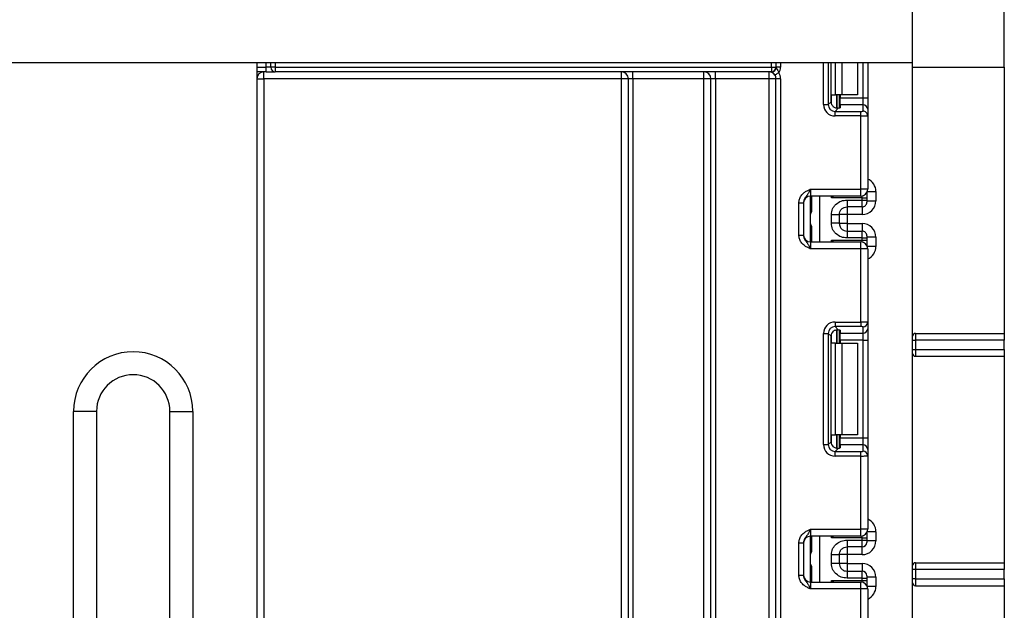
# Model space of a CAD drawing. Units: millimetres. Extents: x 40 to 2075, y -24 to 1455.
# Drawn here: x 709 to 816, y 1140 to 1204 of the extents above; entities that cross this region are included whole.
import ezdxf

# ---------------------------------------------------------------- set-up
doc = ezdxf.new("R2010")
doc.units = ezdxf.units.MM
doc.header["$LTSCALE"] = 5
doc.linetypes.add('SLD-Сплошная', pattern=[0])
doc.layers.add('FORMAT', color=7, linetype='SLD-Сплошная')
doc.styles.add('SLDTEXTSTYLE0', font='calibrii.ttf')
doc.styles.add('SLDTEXTSTYLE4', font='calibri.ttf')
doc.dimstyles.new('SLDDIMSTYLE0', dxfattribs={"dimtxt": 18.520833, "dimasz": 18.520833, "dimexe": 0, "dimexo": 0.0625, "dimgap": 4.630208, "dimtad": 2, "dimdec": 4, "dimrnd": 1e-09, "dimzin": 12, "dimdsep": 46, "dimtxsty": 'SLDTEXTSTYLE0', "dimsah": 1, "dimcen": 0.09, "dimadec": 0, "dimazin": 3, "dimtfac": 1, "dimtdec": 4, "dimtofl": 0, "dimtmove": 0, "dimatfit": 3, "dimfxl": 1, "dimfrac": 2, "dimtolj": 1, "dimtzin": 12, "dimarcsym": 0})

# ---------------------------------------------------------------- blocks, each defined once
blk = doc.blocks.new('_D_1')
at = {"layer": 'FORMAT', "transparency": 16777216}
for p, q in [((295.97, 1198.84), (295.97, 1306.57)), ((815.97, 1198.84), (815.97, 1306.57)), ((295.97, 1301.57), (815.97, 1301.57))]:
    blk.add_line(p, q, dxfattribs=at)
for points in [[(295.97, 1301.57), (314.5, 1298.72), (314.5, 1304.42)], [(815.97, 1301.57), (797.45, 1304.42), (797.45, 1298.72)]]:
    blk.add_solid(points, dxfattribs=at)
at = {"layer": 'FORMAT', "transparency": 16777216, "insert": (533.81, 1326.27), "char_height": 18.521, "attachment_point": 1, "style": 'SLDTEXTSTYLE4'}
blk.add_mtext('520', dxfattribs=at)

msp = doc.modelspace()

# ---------------------------------------------------------------- linework, layer by layer
at = {"color": 7, "linetype": 'SLD-Сплошная', "lineweight": 25}
for p, q in [((805.97424, 1199.34375), (805.97424, 1235.74378)), ((805.97424, 1199.34375), (306.47423, 1199.34375)), ((734.47424, 1199.34375), (734.47424, 1037.31091)), ((735.47424, 1198.34377), (734.47424, 1198.34377)), ((735.22424, 1197.59376), (735.22424, 1198.34377)), ((735.47424, 1198.34377), (735.47424, 1198.84379)), ((735.97425, 1198.84379), (735.47424, 1198.84379)), ((735.47424, 1198.34377), (736.47424, 1198.34377)), ((735.97425, 1198.84379), (735.97425, 1199.34375)), ((736.47424, 1198.84379), (735.97425, 1198.84379)), ((736.47424, 1198.84379), (790.57423, 1198.84379)), ((736.47424, 1198.84379), (736.47424, 1198.34377)), ((790.57423, 1198.34377), (736.47424, 1198.34377)), ((774.22424, 1197.59376), (774.22424, 1198.34377)), ((775.47424, 1197.59376), (775.47424, 1198.34377)), ((783.22423, 1197.59376), (783.22423, 1198.34377)), ((784.47423, 1197.59376), (784.47423, 1198.34377)), ((790.32423, 1197.59376), (790.32423, 1198.34377)), ((790.57423, 1198.84379), (790.57423, 1198.34377)), ((790.57423, 1198.84379), (791.07424, 1198.84379)), ((790.59846, 1198.34377), (790.57423, 1198.34377)), ((791.07424, 1199.34375), (791.07424, 1198.84379)), ((791.08635, 1198.84379), (791.07424, 1198.84379)), ((791.57423, 1198.84379), (791.08635, 1198.84379)), ((797.0831, 1195.09704), (797.0831, 1199.34375)), ((799.97424, 1199.34375), (799.97424, 1195.84377)), ((801.07424, 1199.34375), (801.07424, 1195.5073)), ((805.97424, 1102.34378), (805.97424, 1199.34375)), ((805.97424, 1198.84379), (815.97423, 1198.84379)), ((815.97423, 1198.84379), (815.97423, 1169.84381)), ((734.47424, 1197.59376), (735.22424, 1197.59376)), ((735.22424, 1197.59376), (735.22424, 1087.23475)), ((774.22424, 1197.59376), (735.22424, 1197.59376)), ((774.97424, 1197.59376), (774.22424, 1197.59376)), ((774.22424, 1084.09376), (774.22424, 1197.59376)), ((775.47424, 1197.59376), (774.97424, 1197.59376)), ((774.97424, 1084.09376), (774.97424, 1197.59376)), ((783.22423, 1197.59376), (775.47424, 1197.59376)), ((775.47424, 1197.59376), (775.47424, 1084.09376)), ((783.97424, 1197.59376), (783.22423, 1197.59376)), ((783.22423, 1084.09376), (783.22423, 1197.59376)), ((784.47423, 1197.59376), (783.97424, 1197.59376)), ((783.97424, 1084.09376), (783.97424, 1197.59376)), ((790.32423, 1197.59376), (784.47423, 1197.59376)), ((784.47423, 1197.59376), (784.47423, 1084.09376)), ((791.07424, 1197.59376), (790.32423, 1197.59376)), ((790.32423, 1084.09376), (790.32423, 1197.59376)), ((791.57423, 1197.59376), (791.07424, 1197.59376)), ((791.07424, 629.59378), (791.07424, 1197.59376)), ((791.57423, 1197.59376), (791.57423, 629.59378)), ((796.76866, 1194.78263), (797.0831, 1195.09704)), ((797.12216, 1195.84377), (797.56003, 1195.84377)), ((798.26713, 1195.84377), (797.56003, 1195.84377)), ((797.97424, 1195.84377), (797.97424, 1194.39877)), ((798.07424, 1195.84377), (798.07424, 1195.5073)), ((798.07424, 1195.5073), (800.57424, 1195.5073)), ((798.07424, 1194.7629), (798.07424, 1195.5073)), ((799.97424, 1195.84377), (798.26713, 1195.84377)), ((800.57424, 1194.7629), (800.57424, 1195.5073)), ((800.57424, 1195.5073), (801.07424, 1195.5073)), ((801.07424, 1195.5073), (801.07424, 1194.26663)), ((796.27239, 1194.78263), (796.76866, 1194.78263)), ((797.85448, 1194.37958), (797.51306, 1194.03817)), ((797.51306, 1193.5419), (797.51306, 1194.03817)), ((797.51306, 1194.03817), (800.32424, 1194.03817)), ((798.07424, 1194.7629), (798.07424, 1194.44473)), ((800.57424, 1194.7629), (798.07424, 1194.7629)), ((800.32424, 1193.5419), (800.32424, 1194.03817)), ((800.57424, 1194.06886), (800.57424, 1194.7629)), ((801.07424, 1194.26663), (801.07424, 1193.57259)), ((800.32424, 1193.5419), (797.51306, 1193.5419)), ((800.32424, 1185.56042), (800.32424, 1193.5419)), ((801.07424, 1193.57259), (801.07424, 1185.56042)), ((794.82424, 1185.56042), (794.82424, 1184.81047)), ((794.82424, 1185.56042), (800.32424, 1185.56042)), ((800.32424, 1184.81047), (800.32424, 1185.56042)), ((801.07424, 1185.56042), (800.32424, 1185.56042)), ((800.32424, 1184.81047), (794.82424, 1184.81047)), ((794.82424, 1179.81042), (794.82424, 1184.81047)), ((794.97423, 1183.22034), (794.97423, 1184.81047)), ((800.47423, 1184.63243), (797.12216, 1184.63243)), ((798.82424, 1184.37804), (800.47423, 1184.37804)), ((800.47423, 1184.37804), (800.47423, 1184.63243)), ((800.47423, 1184.63243), (800.97424, 1184.63243)), ((800.47423, 1183.62816), (800.47423, 1184.37804)), ((800.47423, 1184.37804), (800.97424, 1184.37804)), ((800.97424, 1185.18628), (800.97424, 1185.13234)), ((800.97424, 1185.13234), (800.97424, 1184.63243)), ((800.97424, 1184.63243), (800.97424, 1184.37804)), ((800.97424, 1184.37804), (800.97424, 1184.12806)), ((801.97425, 1185.29291), (801.97425, 1184.29275)), ((793.57424, 1184.08145), (794.07425, 1184.08145)), ((793.57424, 1180.53944), (793.57424, 1184.08145)), ((794.07425, 1184.08145), (794.07425, 1180.53944)), ((800.47423, 1183.62816), (798.82424, 1183.62816)), ((800.97424, 1184.29275), (801.97425, 1184.29275)), ((794.82613, 1181.81045), (794.82613, 1182.81044)), ((797.12425, 1181.84139), (797.12425, 1182.7795)), ((798.82424, 1182.79256), (797.97424, 1182.79256)), ((797.97424, 1182.7795), (797.97424, 1181.84139)), ((800.47423, 1182.79256), (798.82424, 1182.79256)), ((798.82424, 1182.79256), (798.82424, 1181.82833)), ((794.97423, 1179.81042), (794.97423, 1181.40055)), ((798.82424, 1181.82833), (797.97424, 1181.82833)), ((798.82424, 1181.82833), (800.47423, 1181.82833)), ((793.57424, 1180.53944), (794.07425, 1180.53944)), ((798.82424, 1180.99274), (798.82424, 1180.24285)), ((798.82424, 1180.99274), (800.47423, 1180.99274)), ((800.47423, 1180.24285), (798.82424, 1180.24285)), ((800.47423, 1180.24285), (800.47423, 1180.99274)), ((800.47423, 1179.98846), (800.47423, 1180.24285)), ((800.47423, 1180.24285), (800.97424, 1180.24285)), ((800.97424, 1180.49283), (800.97424, 1180.24285)), ((801.97425, 1180.32814), (800.97424, 1180.32814)), ((800.97424, 1180.24285), (800.97424, 1179.98846)), ((801.97425, 1180.32814), (801.97425, 1179.32798)), ((794.82424, 1179.81042), (794.82424, 1179.06047)), ((794.82424, 1179.81042), (800.32424, 1179.81042)), ((800.32424, 1179.06047), (794.82424, 1179.06047)), ((797.12216, 1179.98846), (800.47423, 1179.98846)), ((800.32424, 1179.06047), (800.32424, 1179.81042)), ((800.32424, 1171.07899), (800.32424, 1179.06047)), ((801.07424, 1179.06047), (800.32424, 1179.06047)), ((800.47423, 1179.98846), (800.97424, 1179.98846)), ((800.97424, 1179.98846), (800.97424, 1179.48855)), ((800.97424, 1179.48855), (800.97424, 1179.43461)), ((801.07424, 1179.06047), (801.07424, 1171.0483)), ((797.51306, 1171.07899), (800.32424, 1171.07899)), ((797.51306, 1171.07899), (797.51306, 1170.58267)), ((800.32424, 1170.58267), (797.51306, 1170.58267)), ((797.51306, 1170.58267), (797.85448, 1170.24131)), ((800.32424, 1171.07899), (800.32424, 1170.58267)), ((800.57424, 1169.85799), (800.57424, 1170.55197)), ((801.07424, 1171.0483), (801.07424, 1170.35426)), ((796.27239, 1157.71593), (796.27239, 1169.83826)), ((796.27239, 1169.83826), (796.76866, 1169.83826)), ((796.76866, 1169.83826), (796.76866, 1157.71593)), ((797.0831, 1169.52385), (796.76866, 1169.83826)), ((797.0831, 1158.0304), (797.0831, 1169.52385)), ((797.97424, 1170.22212), (797.97424, 1168.77712)), ((798.07424, 1170.17616), (798.07424, 1169.85799)), ((798.07424, 1169.85799), (800.57424, 1169.85799)), ((798.07424, 1169.11359), (798.07424, 1169.85799)), ((800.57424, 1169.11359), (800.57424, 1169.85799)), ((801.07424, 1170.35426), (801.07424, 1169.11359)), ((806.27423, 1169.84381), (815.97423, 1169.84381)), ((806.27423, 1169.84381), (806.27423, 1169.0938)), ((815.97423, 1169.84381), (815.97423, 1169.0938)), ((797.56003, 1168.77712), (797.12216, 1168.77712)), ((797.56003, 1158.77713), (797.56003, 1168.77712)), ((797.56003, 1168.77712), (798.26713, 1168.77712)), ((800.57424, 1169.11359), (798.07424, 1169.11359)), ((798.07424, 1169.11359), (798.07424, 1168.77712)), ((798.26713, 1168.77712), (798.26713, 1158.77713)), ((798.26713, 1168.77712), (799.97424, 1168.77712)), ((799.97424, 1168.77712), (799.97424, 1158.77713)), ((800.57424, 1169.11359), (801.07424, 1169.11359)), ((800.57424, 1158.44066), (800.57424, 1169.11359)), ((801.07424, 1169.11359), (801.07424, 1158.44066)), ((805.97424, 1169.0938), (806.27423, 1169.0938)), ((815.97423, 1169.0938), (806.27423, 1169.0938)), ((806.27423, 1169.0938), (806.27423, 1168.09375)), ((815.97423, 1168.09375), (815.97423, 1169.0938)), ((805.97424, 1168.09375), (806.27423, 1168.09375)), ((806.27423, 1168.09375), (806.27423, 1167.34375)), ((806.27423, 1168.09375), (815.97423, 1168.09375)), ((806.27423, 1167.34375), (815.97423, 1167.34375)), ((815.97423, 1168.09375), (815.97423, 1167.34375)), ((815.97423, 1167.34375), (815.97423, 1144.84377)), ((714.47424, 1131.34093), (714.47424, 1161.34091)), ((716.97424, 1161.34091), (714.47424, 1161.34091)), ((716.97424, 1161.34091), (716.97424, 1131.34093)), ((724.97424, 1161.34091), (727.47424, 1161.34091)), ((724.97424, 1131.34093), (724.97424, 1161.34091)), ((727.47424, 1161.34091), (727.47424, 1131.34093)), ((797.12216, 1158.77713), (797.56003, 1158.77713)), ((798.26713, 1158.77713), (797.56003, 1158.77713)), ((797.97424, 1158.77713), (797.97424, 1157.33214)), ((798.07424, 1158.77713), (798.07424, 1158.44066)), ((799.97424, 1158.77713), (798.26713, 1158.77713)), ((796.27239, 1157.71593), (796.76866, 1157.71593)), ((796.76866, 1157.71593), (797.0831, 1158.0304)), ((798.07424, 1158.44066), (800.57424, 1158.44066)), ((798.07424, 1157.69626), (798.07424, 1158.44066)), ((798.07424, 1157.69626), (798.07424, 1157.37803)), ((800.57424, 1157.69626), (798.07424, 1157.69626)), ((800.57424, 1157.69626), (800.57424, 1158.44066)), ((800.57424, 1158.44066), (801.07424, 1158.44066)), ((800.57424, 1157.00222), (800.57424, 1157.69626)), ((801.07424, 1158.44066), (801.07424, 1157.19999)), ((797.85448, 1157.31294), (797.51306, 1156.97153)), ((797.51306, 1156.47526), (797.51306, 1156.97153)), ((797.51306, 1156.97153), (800.32424, 1156.97153)), ((800.32424, 1156.47526), (797.51306, 1156.47526)), ((800.32424, 1156.47526), (800.32424, 1156.97153)), ((800.32424, 1148.49378), (800.32424, 1156.47526)), ((801.07424, 1157.19999), (801.07424, 1156.50596)), ((801.07424, 1156.50596), (801.07424, 1148.49378)), ((794.82424, 1148.49378), (794.82424, 1147.74378)), ((794.82424, 1148.49378), (800.32424, 1148.49378)), ((800.32424, 1147.74378), (800.32424, 1148.49378)), ((801.07424, 1148.49378), (800.32424, 1148.49378)), ((800.97424, 1148.11958), (800.97424, 1148.0657)), ((800.97424, 1148.0657), (800.97424, 1147.56574)), ((801.97425, 1148.22628), (801.97425, 1147.22611)), ((793.57424, 1147.01475), (794.07425, 1147.01475)), ((793.57424, 1143.4728), (793.57424, 1147.01475)), ((794.07425, 1147.01475), (794.07425, 1143.4728)), ((800.32424, 1147.74378), (794.82424, 1147.74378)), ((794.82424, 1142.74378), (794.82424, 1147.74378)), ((794.97423, 1146.1537), (794.97423, 1147.74378)), ((800.47423, 1147.56574), (797.12216, 1147.56574)), ((798.82424, 1147.31134), (800.47423, 1147.31134)), ((800.47423, 1147.31134), (800.47423, 1147.56574)), ((800.47423, 1147.56574), (800.97424, 1147.56574)), ((800.47423, 1146.56146), (800.47423, 1147.31134)), ((800.47423, 1147.31134), (800.97424, 1147.31134)), ((800.97424, 1147.56574), (800.97424, 1147.31134)), ((800.97424, 1147.31134), (800.97424, 1147.06142)), ((801.97425, 1147.22611), (800.97424, 1147.22611)), ((794.82613, 1144.74375), (794.82613, 1145.7438)), ((797.12425, 1144.77469), (797.12425, 1145.71287)), ((798.82424, 1145.72586), (797.97424, 1145.72586)), ((797.97424, 1145.71287), (797.97424, 1144.77469)), ((800.47423, 1146.56146), (798.82424, 1146.56146)), ((800.47423, 1145.72586), (798.82424, 1145.72586)), ((798.82424, 1145.72586), (798.82424, 1144.7617)), ((798.82424, 1144.7617), (797.97424, 1144.7617)), ((798.82424, 1144.7617), (800.47423, 1144.7617)), ((806.27423, 1144.84377), (815.97423, 1144.84377)), ((806.27423, 1144.84377), (806.27423, 1144.09377)), ((815.97423, 1144.84377), (815.97423, 1144.09377)), ((794.97423, 1142.74378), (794.97423, 1144.33385)), ((798.82424, 1143.9261), (798.82424, 1143.17621)), ((798.82424, 1143.9261), (800.47423, 1143.9261)), ((800.47423, 1143.17621), (800.47423, 1143.9261)), ((806.27423, 1144.09377), (805.97424, 1144.09377)), ((815.97423, 1144.09377), (806.27423, 1144.09377)), ((806.27423, 1144.09377), (806.27423, 1143.09378)), ((815.97423, 1143.09378), (815.97423, 1144.09377)), ((793.57424, 1143.4728), (794.07425, 1143.4728)), ((794.82424, 1142.74378), (794.82424, 1141.99378)), ((794.82424, 1142.74378), (800.32424, 1142.74378)), ((797.12216, 1142.92182), (800.47423, 1142.92182)), ((800.47423, 1143.17621), (798.82424, 1143.17621)), ((800.32424, 1141.99378), (800.32424, 1142.74378)), ((800.47423, 1142.92182), (800.47423, 1143.17621)), ((800.47423, 1143.17621), (800.97424, 1143.17621)), ((800.47423, 1142.92182), (800.97424, 1142.92182)), ((800.97424, 1143.42613), (800.97424, 1143.17621)), ((801.97425, 1143.26145), (800.97424, 1143.26145)), ((800.97424, 1143.17621), (800.97424, 1142.92182)), ((800.97424, 1142.92182), (800.97424, 1142.42186)), ((801.97425, 1143.26145), (801.97425, 1142.26128)), ((806.27423, 1143.09378), (805.97424, 1143.09378)), ((806.27423, 1143.09378), (806.27423, 1142.34377)), ((806.27423, 1143.09378), (815.97423, 1143.09378)), ((815.97423, 1143.09378), (815.97423, 1142.34377)), ((800.32424, 1141.99378), (794.82424, 1141.99378)), ((800.32424, 1134.0123), (800.32424, 1141.99378)), ((801.07424, 1141.99378), (800.32424, 1141.99378)), ((800.97424, 1142.42186), (800.97424, 1142.36791)), ((801.07424, 1141.99378), (801.07424, 1133.9816)), ((806.27423, 1142.34377), (815.97423, 1142.34377)), ((815.97423, 1142.34377), (815.97423, 1107.84377))]:
    msp.add_line(p, q, dxfattribs=at)
at = {"color": 8, "linetype": 'SLD-Сплошная', "lineweight": 25}
for p, q in [((734.47424, 1198.84379), (735.47424, 1198.84379)), ((735.47424, 1198.84379), (735.47424, 1199.34375)), ((736.47424, 1199.34375), (736.47424, 1198.84379)), ((790.57423, 1198.84379), (790.57423, 1199.34375)), ((791.57423, 1199.34375), (791.57423, 1198.84379)), ((796.27239, 1194.78263), (796.27239, 1199.34375)), ((796.76866, 1199.34375), (796.76866, 1194.78263)), ((797.56003, 1195.84377), (797.56003, 1199.34375)), ((798.26713, 1199.34375), (798.26713, 1195.84377)), ((800.57424, 1195.5073), (800.57424, 1199.34375)), ((797.12216, 1194.85785), (797.12216, 1195.84377)), ((797.7232, 1195.84377), (797.7232, 1194.37821)), ((797.72528, 1194.37821), (797.72528, 1195.84377)), ((795.81031, 1184.81047), (795.81031, 1179.81042)), ((797.12216, 1184.63243), (797.12216, 1184.81047)), ((800.47423, 1184.63243), (800.47423, 1184.82561)), ((800.97177, 1185.18199), (800.97424, 1185.13234)), ((801.02491, 1185.29291), (801.97425, 1185.29291)), ((794.97423, 1183.80542), (794.82424, 1183.80542)), ((798.82424, 1183.62816), (798.82424, 1182.79256)), ((800.47423, 1183.62816), (800.47423, 1182.79256)), ((794.82613, 1182.81044), (794.82424, 1182.81044)), ((794.82424, 1181.81045), (794.82613, 1181.81045)), ((798.82424, 1181.82833), (798.82424, 1180.99274)), ((800.47423, 1181.82833), (800.47423, 1180.99274)), ((797.12216, 1179.81042), (797.12216, 1179.98846)), ((800.47423, 1179.79528), (800.47423, 1179.98846)), ((800.97177, 1179.4389), (800.97424, 1179.48855)), ((801.97425, 1179.32798), (801.02491, 1179.32798)), ((797.12216, 1168.77712), (797.12216, 1169.76304)), ((797.7232, 1170.24077), (797.7232, 1168.77712)), ((797.72528, 1168.77712), (797.72528, 1170.24095)), ((797.12216, 1157.79121), (797.12216, 1158.77713)), ((797.7232, 1158.77713), (797.7232, 1157.31151)), ((797.72528, 1157.31157), (797.72528, 1158.77713)), ((800.97177, 1148.11535), (800.97424, 1148.0657)), ((801.97425, 1148.22628), (801.02491, 1148.22628)), ((795.81031, 1147.74378), (795.81031, 1142.74378)), ((797.12216, 1147.56574), (797.12216, 1147.74378)), ((800.47423, 1147.56574), (800.47423, 1147.75892)), ((794.97423, 1146.73878), (794.82424, 1146.73878)), ((794.82613, 1145.7438), (794.82424, 1145.7438)), ((798.82424, 1146.56146), (798.82424, 1145.72586)), ((800.47423, 1145.72586), (800.47423, 1146.56146)), ((794.82424, 1144.74375), (794.82613, 1144.74375)), ((798.82424, 1144.7617), (798.82424, 1143.9261)), ((800.47423, 1144.7617), (800.47423, 1143.9261)), ((794.97423, 1143.74877), (794.82424, 1143.74877)), ((797.12216, 1142.74378), (797.12216, 1142.92182)), ((800.47423, 1142.72864), (800.47423, 1142.92182)), ((800.97177, 1142.3722), (800.97424, 1142.42186)), ((801.97425, 1142.26128), (801.02491, 1142.26128))]:
    msp.add_line(p, q, dxfattribs=at)
at = {"color": 7, "linetype": 'SLD-Сплошная', "lineweight": 25, "flags": 128}
msp.add_lwpolyline([(791.38387, 1198.25686), (791.30118, 1198.20513), (791.22167, 1198.15536), (791.1484, 1198.10952), (791.08416, 1198.06929), (791.03146, 1198.03633), (790.99228, 1198.01183), (790.96817, 1197.99669), (790.96002, 1197.99162)], dxfattribs=at)
at = {"color": 7, "linetype": 'SLD-Сплошная', "lineweight": 25}
for centre, radius, start, end in [((735.22424, 1197.59378), 0.75, 90, 180), ((736.47424, 1198.84378), 0.5, 180, 270), ((774.22424, 1197.59378), 0.75, 0, 90), ((783.22424, 1197.59378), 0.75, 0, 90), ((790.32424, 1197.59378), 0.75, 32.0363864, 90), ((790.57424, 1198.84378), 0.5, 270, 0), ((790.59228, 1198.83784), 0.49411, 270.7167592, 0.6901134), ((790.57424, 1198.84378), 1, 324.0606993, 0), ((790.32424, 1197.59378), 0.75, 0, 32.0363864), ((790.32424, 1197.59378), 1.25, 0, 32.0363864), ((800.57609, 1194.26475), 0.49816, 0.2168717, 90.2133224), ((800.57618, 1193.57079), 0.49807, 0.2071122, 90.2230818), ((800.32424, 1185.56044), 0.75, 270, 0), ((794.82424, 1184.06044), 0.75, 90, 180), ((794.47424, 1183.80543), 0.5, 314.427004, 0), ((800.47434, 1184.12806), 0.4999, 269.9875127, 0.0005334), ((794.47462, 1180.82061), 0.49961, 359.9918524, 45.5911742), ((794.82424, 1180.56044), 0.75, 180, 270), ((800.47434, 1180.49284), 0.4999, 359.9994666, 90.0124873), ((800.32424, 1179.06044), 0.75, 0, 90), ((800.57606, 1171.05016), 0.49819, 269.7905666, 359.7861203), ((800.57609, 1170.35615), 0.49816, 269.7866776, 359.7831283), ((806.27424, 1169.54378), 0.3, 90, 180), ((720.97424, 1161.34092), 6.5, 0, 180), ((806.27424, 1167.64378), 0.3, 180, 270), ((720.97424, 1161.34092), 4, 0, 180), ((800.57606, 1157.19807), 0.49819, 0.2207783, 90.2094157), ((800.57606, 1156.50404), 0.49819, 0.2207783, 90.2094157), ((800.32424, 1148.49378), 0.75, 270, 0), ((794.82424, 1146.99378), 0.75, 90, 180), ((800.47423, 1147.06148), 0.50002, 270.001104, 359.9937733), ((794.47424, 1146.73876), 0.5, 314.427004, 0), ((806.27424, 1144.54378), 0.3, 90, 180), ((794.47424, 1143.74879), 0.5, 0, 45.572996), ((800.47423, 1143.42608), 0.50002, 0.0062267, 89.998896), ((794.82424, 1143.49378), 0.75, 180, 270), ((800.32424, 1141.99378), 0.75, 0, 90), ((806.27424, 1142.64378), 0.3, 180, 270)]:
    msp.add_arc(centre, radius, start, end, dxfattribs=at)
at = {"color": 8, "linetype": 'SLD-Сплошная', "lineweight": 25}
for centre, radius, start, end in [((794.47462, 1183.80029), 0.49962, 314.4092682, 0.0077052), ((794.47468, 1146.73362), 0.49956, 314.4063713, 0.0037678), ((794.47471, 1143.75395), 0.49952, 359.9946872, 45.5951736)]:
    msp.add_arc(centre, radius, start, end, dxfattribs=at)
at = {"color": 7, "linetype": 'SLD-Сплошная', "lineweight": 25}
for centre, major_axis, ratio, start_param, end_param in [((797.83873, 1195.10827), (0.53827, 0.53827), 0.985256536, 2.363620832, 3.185455178), ((797.53177, 1194.80131), (0.89711, 0.89711), 0.985256536, 2.363620832, 3.919564476), ((797.53177, 1194.80131), (0.54877, 0.54877), 0.966399152, 2.363620832, 3.919564476), ((797.32424, 1194.44473), (0.75, 0), 0.122784561, 5.497600925, 6.283185307), ((800.32424, 1194.06889), (0.25, 0), 0.122784561, 4.71238898, 6.283185307), ((800.32424, 1193.57262), (0.75, 0), 0.040928187, 4.71238898, 6.283185307), ((800.47424, 1184.29276), (0, -1.50023), 0.999847695, 0, 1.570796327), ((800.47424, 1180.32813), (0, -1.50023), 0.999847695, 1.570796327, 3.141592654), ((797.53177, 1169.81958), (0.89711, -0.89711), 0.985256536, 2.363620832, 3.919564476), ((797.53177, 1169.81958), (-0.54877, 0.54877), 0.966399152, 5.505213485, 7.061157129), ((800.32424, 1171.04827), (0.75, 0), 0.040928187, 0, 1.570796327), ((800.32424, 1170.552), (0.25, 0), 0.122784561, 0, 1.570796327), ((797.83873, 1169.51262), (0.53827, -0.53827), 0.985256536, 3.097730129, 3.919564476), ((797.32424, 1170.17616), (0.75, 0), 0.122784561, 0, 0.785584382), ((797.53177, 1157.73464), (0.89711, 0.89711), 0.985256536, 2.363620832, 3.919564476), ((797.53177, 1157.73464), (0.54877, 0.54877), 0.966399152, 2.363620832, 3.919564476), ((797.83873, 1158.0416), (0.53827, 0.53827), 0.985256536, 2.363620832, 3.185455178), ((797.32424, 1157.37806), (0.75, 0), 0.122784561, 5.497600925, 6.283185307), ((800.32424, 1157.00223), (0.25, 0), 0.122784561, 4.71238898, 6.283185307), ((800.32424, 1156.50595), (0.75, 0), 0.040928187, 4.71238898, 6.283185307), ((800.47424, 1147.22609), (0, -1.50023), 0.999847695, 0, 1.570796327), ((800.47424, 1143.26146), (0, -1.50023), 0.999847695, 1.570796327, 3.141592654)]:
    msp.add_ellipse(centre, major_axis=major_axis, ratio=ratio, start_param=start_param, end_param=end_param, dxfattribs=at)
at = {"color": 8, "linetype": 'SLD-Сплошная', "lineweight": 25}
for centre, major_axis, ratio, start_param, end_param in [((800.47424, 1185.29291), (0, -1.50023), 0.999847695, 1.570796327, 2.730075808), ((794.47424, 1182.81044), (0, 0.5), 0.984183324, 5.138156409, 5.491911009), ((794.47424, 1181.81044), (0, 0.5), 0.984183324, 3.932866952, 4.286621551), ((800.47424, 1179.32798), (0, -1.50023), 0.999847695, 0.411516846, 1.570796327), ((800.47424, 1148.22625), (0, -1.50023), 0.999847695, 1.570796327, 2.730075808), ((794.47424, 1145.74378), (0, 0.5), 0.984183324, 5.138156409, 5.491911009), ((794.47424, 1144.74378), (0, 0.5), 0.984183324, 3.932866952, 4.286621551), ((800.47424, 1142.26131), (0, -1.50023), 0.999847695, 0.411516846, 1.570796327)]:
    msp.add_ellipse(centre, major_axis=major_axis, ratio=ratio, start_param=start_param, end_param=end_param, dxfattribs=at)
at = {"color": 7, "linetype": 'SLD-Сплошная', "lineweight": 25}
for points, knots in [([(790.96002, 1197.99162), (790.94668, 1198.01158), (790.91686, 1198.0562), (790.85311, 1198.13179), (790.76674, 1198.21835), (790.67193, 1198.29488), (790.61866, 1198.32989), (790.59862, 1198.34235), (790.59851, 1198.34329), (790.59846, 1198.34377)], [0, 0, 0, 0, 0.07230575, 0.161641881, 0.341124982, 0.562551661, 0.796860187, 0.896858087, 1, 1, 1, 1]), ([(791.08635, 1198.84379), (791.08739, 1198.84296), (791.09218, 1198.83911), (791.11095, 1198.77976), (791.15702, 1198.68066), (791.26325, 1198.53116), (791.34807, 1198.37411), (791.37554, 1198.28415), (791.38387, 1198.25686)], [0, 0, 0, 0, 0.0171128571, 0.0795597203, 0.3251915504, 0.6475162116, 0.8930996986, 1, 1, 1, 1]), ([(797.85448, 1194.37958), (797.80534, 1194.37617), (797.70682, 1194.36932), (797.5305, 1194.40999), (797.40166, 1194.48054), (797.34047, 1194.53326), (797.32423, 1194.54725)], [0, 0, 0, 0, 0.306785402, 0.615118511, 0.897896763, 1, 1, 1, 1]), ([(793.57424, 1184.08145), (793.58525, 1184.2082), (793.60898, 1184.48112), (793.80794, 1184.86923), (794.10902, 1185.17913), (794.44619, 1185.38805), (794.66578, 1185.48928), (794.78522, 1185.54303), (794.80384, 1185.55138), (794.82209, 1185.55947), (794.82424, 1185.56042)], [0, 0, 0, 0, 0.183978102, 0.396124972, 0.618948185, 0.805847914, 0.97029857, 0.970933067, 0.996574192, 1, 1, 1, 1]), ([(794.82424, 1185.56042), (794.82344, 1185.55865), (794.81248, 1185.53426), (794.74376, 1185.38038), (794.62018, 1185.11709), (794.42308, 1184.83931), (794.22624, 1184.59405), (794.09621, 1184.33347), (794.08107, 1184.15978), (794.07425, 1184.08145)], [0, 0, 0, 0, 0.003298972, 0.045498776, 0.286856217, 0.504154561, 0.703131828, 0.866129935, 1, 1, 1, 1]), ([(797.12425, 1182.7795), (797.13016, 1182.88987), (797.14175, 1183.10607), (797.24404, 1183.41516), (797.41031, 1183.69577), (797.70516, 1184.0113), (798.17425, 1184.31783), (798.60655, 1184.35788), (798.82424, 1184.37804)], [0, 0, 0, 0, 0.127689707, 0.250152024, 0.373290122, 0.502919891, 0.749680272, 1, 1, 1, 1]), ([(798.82424, 1184.37804), (798.82424, 1184.27867), (798.82424, 1184.07993), (798.82424, 1183.83027), (798.82424, 1183.65756), (798.82424, 1183.63796), (798.82424, 1183.62816)], [0, 0, 0, 0, 0.250001244, 0.500008419, 0.750001553, 1, 1, 1, 1]), ([(797.97424, 1182.7795), (797.98424, 1182.87975), (797.99999, 1183.03748), (798.09959, 1183.23439), (798.21314, 1183.3804), (798.35947, 1183.49788), (798.56232, 1183.60185), (798.72327, 1183.61802), (798.82424, 1183.62816)], [0, 0, 0, 0, 0.224098541, 0.352611594, 0.491966653, 0.640040923, 0.774190907, 1, 1, 1, 1]), ([(794.82613, 1182.81044), (794.82643, 1182.81165), (794.84402, 1182.88137), (794.88355, 1182.94976), (794.92239, 1183.01697)], [0, 0, 0, 0, 0.01738665, 1, 1, 1, 1]), ([(794.92239, 1183.01697), (794.93163, 1183.03227), (794.95013, 1183.0629), (794.96849, 1183.13062), (794.97395, 1183.1849), (794.97419, 1183.21507), (794.97423, 1183.22034)], [0, 0, 0, 0, 0.3090064825, 0.618242351, 0.9333549919, 1, 1, 1, 1]), ([(797.97424, 1182.7795), (797.96146, 1182.7795), (797.93591, 1182.7795), (797.73935, 1182.7795), (797.45839, 1182.7795), (797.23563, 1182.7795), (797.12425, 1182.7795)], [0, 0, 0, 0, 0.2499983297, 0.4999984399, 0.7500016703, 1, 1, 1, 1]), ([(794.92239, 1181.60392), (794.88355, 1181.67113), (794.84402, 1181.73953), (794.82643, 1181.80924), (794.82613, 1181.81045)], [0, 0, 0, 0, 0.98261335, 1, 1, 1, 1]), ([(794.97423, 1181.40055), (794.97289, 1181.43033), (794.97044, 1181.48499), (794.95016, 1181.55762), (794.93161, 1181.58856), (794.92239, 1181.60392)], [0, 0, 0, 0, 0.375844557, 0.689961493, 1, 1, 1, 1]), ([(798.82424, 1180.24285), (798.60665, 1180.26304), (798.17438, 1180.30315), (797.70529, 1180.60955), (797.4103, 1180.92494), (797.24401, 1181.20548), (797.14174, 1181.51464), (797.13016, 1181.73095), (797.12425, 1181.84139)], [0, 0, 0, 0, 0.2502153073, 0.4970616706, 0.6266393449, 0.7497366417, 0.8722197577, 1, 1, 1, 1]), ([(797.97424, 1181.84139), (797.96146, 1181.84139), (797.93591, 1181.84139), (797.73935, 1181.84139), (797.45839, 1181.84139), (797.23563, 1181.84139), (797.12425, 1181.84139)], [0, 0, 0, 0, 0.2499983297, 0.4999984399, 0.7500016703, 1, 1, 1, 1]), ([(797.97424, 1181.84139), (797.98424, 1181.74114), (797.99999, 1181.58341), (798.09959, 1181.3865), (798.21315, 1181.24048), (798.35948, 1181.12302), (798.56232, 1181.01903), (798.72327, 1181.00287), (798.82424, 1180.99274)], [0, 0, 0, 0, 0.224098842, 0.352612068, 0.491967314, 0.640050422, 0.774190603, 1, 1, 1, 1]), ([(794.82424, 1179.06047), (794.82209, 1179.06143), (794.80384, 1179.06951), (794.78522, 1179.07786), (794.66578, 1179.13161), (794.44619, 1179.23284), (794.10902, 1179.44176), (793.80794, 1179.75166), (793.60898, 1180.13977), (793.58525, 1180.41269), (793.57424, 1180.53944)], [0, 0, 0, 0, 0.003425808, 0.029066933, 0.02970143, 0.194152086, 0.381051815, 0.603875028, 0.816021898, 1, 1, 1, 1]), ([(794.07425, 1180.53944), (794.08107, 1180.46112), (794.09621, 1180.28742), (794.22624, 1180.02684), (794.42309, 1179.78159), (794.62015, 1179.50376), (794.74376, 1179.2405), (794.81248, 1179.08663), (794.82344, 1179.06224), (794.82424, 1179.06047)], [0, 0, 0, 0, 0.133870618, 0.296869396, 0.495847484, 0.713171976, 0.954501036, 0.996701015, 1, 1, 1, 1]), ([(797.32423, 1170.07364), (797.37253, 1170.11122), (797.46927, 1170.1865), (797.63762, 1170.2396), (797.7675, 1170.24962), (797.83219, 1170.24344), (797.85448, 1170.24131)], [0, 0, 0, 0, 0.2889289516, 0.578783174, 0.8548587063, 1, 1, 1, 1]), ([(797.85448, 1157.31294), (797.80534, 1157.30953), (797.70682, 1157.30268), (797.53053, 1157.34338), (797.40161, 1157.41382), (797.34046, 1157.4666), (797.32423, 1157.48061)], [0, 0, 0, 0, 0.306780888, 0.615109461, 0.897837773, 1, 1, 1, 1]), ([(793.57424, 1147.01475), (793.58525, 1147.14152), (793.60897, 1147.41446), (793.80792, 1147.8026), (794.10906, 1148.11241), (794.44616, 1148.32145), (794.66579, 1148.42259), (794.78523, 1148.47633), (794.80383, 1148.48474), (794.82209, 1148.49283), (794.82424, 1148.49378)], [0, 0, 0, 0, 0.184002555, 0.396144621, 0.618941897, 0.805853015, 0.970287413, 0.970921896, 0.99657427, 1, 1, 1, 1]), ([(794.82424, 1148.49378), (794.82344, 1148.49199), (794.81258, 1148.46754), (794.74352, 1148.3138), (794.62025, 1148.0504), (794.42306, 1147.77268), (794.22624, 1147.52741), (794.0962, 1147.26682), (794.08107, 1147.0931), (794.07425, 1147.01475)], [0, 0, 0, 0, 0.003329723, 0.045528066, 0.286847771, 0.504138589, 0.703108965, 0.866101426, 1, 1, 1, 1]), ([(797.12425, 1145.71287), (797.13016, 1145.82323), (797.14175, 1146.03943), (797.24404, 1146.34852), (797.41031, 1146.62913), (797.70516, 1146.94465), (798.17424, 1147.25121), (798.60655, 1147.2912), (798.82424, 1147.31134)], [0, 0, 0, 0, 0.127690215, 0.250153021, 0.373291609, 0.502921894, 0.749683259, 1, 1, 1, 1]), ([(798.82424, 1147.31134), (798.82424, 1147.21197), (798.82424, 1147.01323), (798.82424, 1146.76357), (798.82424, 1146.59086), (798.82424, 1146.57126), (798.82424, 1146.56146)], [0, 0, 0, 0, 0.250001244, 0.500008419, 0.750001553, 1, 1, 1, 1]), ([(794.82613, 1145.7438), (794.82643, 1145.74501), (794.84402, 1145.81472), (794.88355, 1145.88309), (794.92239, 1145.95027)], [0, 0, 0, 0, 0.017388271, 1, 1, 1, 1]), ([(794.92239, 1145.95027), (794.93163, 1145.9656), (794.95012, 1145.99626), (794.96849, 1146.06398), (794.97395, 1146.11827), (794.97419, 1146.14844), (794.97423, 1146.1537)], [0, 0, 0, 0, 0.309123817, 0.618307175, 0.933366309, 1, 1, 1, 1]), ([(797.97424, 1145.71287), (797.96146, 1145.71287), (797.93591, 1145.71287), (797.73935, 1145.71287), (797.45839, 1145.71287), (797.23563, 1145.71287), (797.12425, 1145.71287)], [0, 0, 0, 0, 0.2499983297, 0.4999984399, 0.7500016703, 1, 1, 1, 1]), ([(797.97424, 1145.71287), (797.98425, 1145.81309), (798, 1145.9708), (798.09959, 1146.16769), (798.21314, 1146.3137), (798.35947, 1146.43118), (798.56232, 1146.53515), (798.72327, 1146.55132), (798.82424, 1146.56146)], [0, 0, 0, 0, 0.224064404, 0.352583111, 0.491944301, 0.640025086, 0.774180972, 1, 1, 1, 1]), ([(794.92239, 1144.53728), (794.88355, 1144.60446), (794.84402, 1144.67283), (794.82643, 1144.74254), (794.82613, 1144.74375)], [0, 0, 0, 0, 0.982611729, 1, 1, 1, 1]), ([(798.82424, 1143.17621), (798.60664, 1143.19638), (798.17437, 1143.23644), (797.7053, 1143.54286), (797.41028, 1143.85825), (797.24402, 1144.13883), (797.14174, 1144.44798), (797.13016, 1144.66427), (797.12425, 1144.77469)], [0, 0, 0, 0, 0.250213093, 0.497061204, 0.626639796, 0.749757798, 0.872241781, 1, 1, 1, 1]), ([(797.97424, 1144.77469), (797.96146, 1144.77469), (797.93591, 1144.77469), (797.73935, 1144.77469), (797.45839, 1144.77469), (797.23563, 1144.77469), (797.12425, 1144.77469)], [0, 0, 0, 0, 0.2499983297, 0.4999984399, 0.7500016703, 1, 1, 1, 1]), ([(797.97424, 1144.77469), (797.98425, 1144.67446), (798, 1144.51675), (798.09959, 1144.31986), (798.21315, 1144.17385), (798.35948, 1144.05638), (798.56232, 1143.9524), (798.72327, 1143.93624), (798.82424, 1143.9261)], [0, 0, 0, 0, 0.224064706, 0.352583585, 0.491944963, 0.640034585, 0.774180668, 1, 1, 1, 1]), ([(794.97423, 1144.33385), (794.97289, 1144.36363), (794.97043, 1144.4183), (794.95017, 1144.49098), (794.93161, 1144.52192), (794.92239, 1144.53728)], [0, 0, 0, 0, 0.3757610235, 0.690030401, 1, 1, 1, 1]), ([(794.82424, 1141.99378), (794.82209, 1141.99473), (794.80383, 1142.00282), (794.78523, 1142.01122), (794.66579, 1142.06497), (794.44616, 1142.16611), (794.10906, 1142.37514), (793.80792, 1142.68496), (793.60897, 1143.0731), (793.58525, 1143.34603), (793.57424, 1143.4728)], [0, 0, 0, 0, 0.00342573, 0.029078104, 0.029712587, 0.194146985, 0.381058103, 0.603855379, 0.815997445, 1, 1, 1, 1]), ([(794.07425, 1143.4728), (794.08107, 1143.39446), (794.0962, 1143.22074), (794.22624, 1142.96015), (794.42306, 1142.71488), (794.62025, 1142.43716), (794.74352, 1142.17375), (794.81258, 1142.02001), (794.82344, 1141.99556), (794.82424, 1141.99378)], [0, 0, 0, 0, 0.133898574, 0.296891035, 0.495861411, 0.713152229, 0.954471934, 0.996670277, 1, 1, 1, 1])]:
    msp.add_open_spline(points, degree=3, knots=knots, dxfattribs=at)
at = {"color": 8, "linetype": 'SLD-Сплошная', "lineweight": 25}
for points, knots in [([(797.37496, 1184.81047), (797.29302, 1184.75263), (797.20909, 1184.69339), (797.12417, 1184.63385), (797.12216, 1184.63243)], [0, 0, 0, 0, 0.976308424, 1, 1, 1, 1]), ([(797.12216, 1184.63243), (797.12349, 1184.63466), (797.15915, 1184.69427), (797.19437, 1184.75348), (797.22827, 1184.81047)], [0, 0, 0, 0, 0.037330559, 1, 1, 1, 1]), ([(797.22827, 1179.81042), (797.19437, 1179.86741), (797.15915, 1179.92662), (797.12349, 1179.98623), (797.12216, 1179.98846)], [0, 0, 0, 0, 0.962669441, 1, 1, 1, 1]), ([(797.12216, 1179.98846), (797.12417, 1179.98705), (797.20909, 1179.9275), (797.29302, 1179.86826), (797.37496, 1179.81042)], [0, 0, 0, 0, 0.023691576, 1, 1, 1, 1]), ([(797.37496, 1147.74378), (797.29282, 1147.68623), (797.20869, 1147.62728), (797.12417, 1147.56717), (797.12216, 1147.56574)], [0, 0, 0, 0, 0.976197934, 1, 1, 1, 1]), ([(797.12216, 1147.56574), (797.12349, 1147.56798), (797.15892, 1147.62774), (797.19426, 1147.68687), (797.22827, 1147.74378)], [0, 0, 0, 0, 0.037576258, 1, 1, 1, 1]), ([(797.22827, 1142.74378), (797.19426, 1142.80069), (797.15892, 1142.85982), (797.12349, 1142.91957), (797.12216, 1142.92182)], [0, 0, 0, 0, 0.962423742, 1, 1, 1, 1]), ([(797.12216, 1142.92182), (797.12417, 1142.92039), (797.20869, 1142.86028), (797.29282, 1142.80133), (797.37496, 1142.74378)], [0, 0, 0, 0, 0.023802066, 1, 1, 1, 1])]:
    msp.add_open_spline(points, degree=3, knots=knots, dxfattribs=at)

# ---------------------------------------------------------------- dimensions: what is measured, and where the dimension line sits
at = {"layer": 'FORMAT'}
dim = msp.add_linear_dim(base=(815.97424, 1301.57318), p1=(295.97424, 1198.84378), p2=(815.97424, 1198.84378), dimstyle='SLDDIMSTYLE0', dxfattribs=at)
dim.commit()
dim.dimension.update_dxf_attribs({"geometry": '_D_1', "text_midpoint": (552.58527, 1301.57318), "dimtype": 160})

doc.saveas('drawing.dxf')
